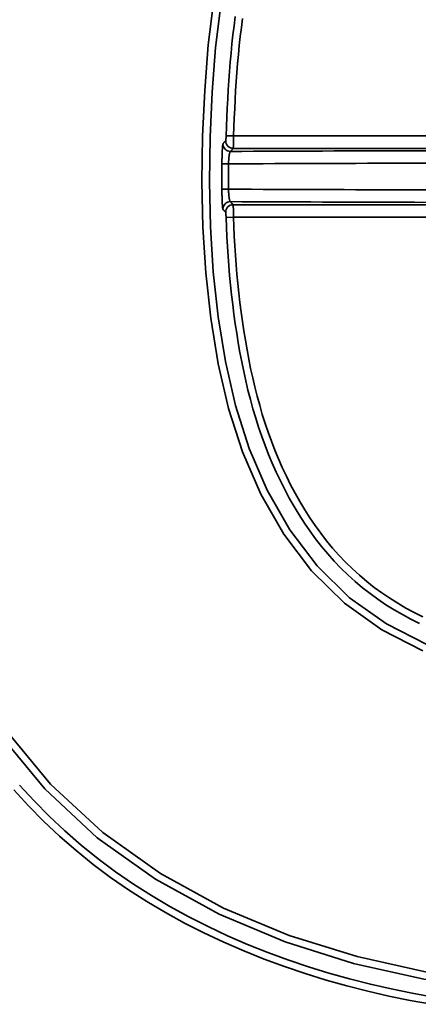
# Model space of a CAD drawing. Units: inches. Extents: x 0 to 11459, y 0 to 8172.
# Drawn here: x 3305 to 3321, y 4892 to 4931 of the extents above; entities that cross this region are included whole.
import ezdxf

# ---------------------------------------------------------------- set-up
doc = ezdxf.new("R2010")
doc.units = ezdxf.units.IN
doc.header["$MEASUREMENT"] = 0
doc.layers.add('1', color=7, linetype='Continuous', true_color=0xffffff)

msp = doc.modelspace()

# ---------------------------------------------------------------- linework, layer by layer
at = {"layer": '1', "color": 3, "linetype": 'Continuous', "lineweight": 35}
for p, q in [((3313.715, 4926.582), (3314.015, 4926.572)), ((3314.015, 4926.572), (3328.638, 4926.572)), ((3328.645, 4926.073), (3314.003, 4926.073)), ((3314.001, 4923.809), (3328.645, 4923.809)), ((3313.714, 4923.299), (3314.014, 4923.309)), ((3328.638, 4923.309), (3314.014, 4923.309))]:
    msp.add_line(p, q, dxfattribs=at)
for points in [[(3321.626, 4905.864), (3319.976, 4906.714), (3318.475, 4907.781), (3317.15, 4909.081), (3316.033, 4910.556), (3315.11, 4912.163), (3314.374, 4913.864), (3313.81, 4915.616), (3313.398, 4917.412), (3313.1, 4919.241), (3312.898, 4921.074), (3312.784, 4922.907), (3312.744, 4924.739), (3312.771, 4926.57), (3312.855, 4928.401), (3312.999, 4930.231), (3313.229, 4932.061)], [(3313.514, 4931.939), (3313.291, 4930.136), (3313.151, 4928.332), (3313.07, 4926.527), (3313.044, 4924.722), (3313.083, 4922.917), (3313.196, 4921.111), (3313.394, 4919.304), (3313.686, 4917.502), (3314.09, 4915.73), (3314.642, 4914.002), (3315.365, 4912.325), (3316.271, 4910.739), (3317.37, 4909.285), (3318.677, 4908.004), (3320.158, 4906.954), (3321.786, 4906.122)], [(3313.715, 4926.582), (3313.728, 4926.952), (3313.743, 4927.322), (3313.761, 4927.691), (3313.78, 4928.061), (3313.802, 4928.43), (3313.826, 4928.799), (3313.852, 4929.167), (3313.882, 4929.536), (3313.915, 4929.904), (3313.951, 4930.272), (3313.991, 4930.639), (3314.035, 4931.006), (3314.082, 4931.372)], [(3314.375, 4931.296), (3314.328, 4930.934), (3314.285, 4930.572), (3314.246, 4930.21), (3314.211, 4929.848), (3314.179, 4929.485), (3314.15, 4929.122), (3314.123, 4928.758), (3314.1, 4928.394), (3314.079, 4928.03), (3314.06, 4927.666), (3314.043, 4927.302), (3314.028, 4926.937), (3314.015, 4926.572)], [(3313.589, 4926.259), (3313.591, 4926.261), (3313.594, 4926.264), (3313.596, 4926.266), (3313.598, 4926.269), (3313.601, 4926.271), (3313.603, 4926.273), (3313.605, 4926.276), (3313.607, 4926.278), (3313.61, 4926.281), (3313.612, 4926.283), (3313.614, 4926.286), (3313.616, 4926.288), (3313.619, 4926.29), (3313.621, 4926.293), (3313.623, 4926.295), (3313.626, 4926.298), (3313.628, 4926.3), (3313.63, 4926.303), (3313.632, 4926.305), (3313.635, 4926.308), (3313.637, 4926.31), (3313.639, 4926.312), (3313.641, 4926.315), (3313.644, 4926.317), (3313.646, 4926.32), (3313.648, 4926.322), (3313.651, 4926.325), (3313.653, 4926.327), (3313.655, 4926.33), (3313.657, 4926.332), (3313.66, 4926.334), (3313.662, 4926.337), (3313.664, 4926.339), (3313.666, 4926.342), (3313.669, 4926.344), (3313.671, 4926.347), (3313.673, 4926.349), (3313.676, 4926.351), (3313.678, 4926.354), (3313.68, 4926.356), (3313.682, 4926.359), (3313.685, 4926.361), (3313.687, 4926.364), (3313.689, 4926.366), (3313.691, 4926.369), (3313.694, 4926.371), (3313.696, 4926.373), (3313.698, 4926.376), (3313.701, 4926.378), (3313.703, 4926.381)], [(3313.703, 4926.381), (3313.703, 4926.381), (3313.703, 4926.382), (3313.704, 4926.382), (3313.704, 4926.383), (3313.704, 4926.384), (3313.704, 4926.386), (3313.704, 4926.387), (3313.705, 4926.389), (3313.705, 4926.39), (3313.705, 4926.392), (3313.706, 4926.395), (3313.706, 4926.397), (3313.706, 4926.4), (3313.706, 4926.402), (3313.707, 4926.405), (3313.707, 4926.408), (3313.707, 4926.411), (3313.707, 4926.415), (3313.708, 4926.418), (3313.708, 4926.422), (3313.708, 4926.426), (3313.709, 4926.43), (3313.709, 4926.434), (3313.709, 4926.438), (3313.709, 4926.442), (3313.71, 4926.447), (3313.71, 4926.451), (3313.71, 4926.456), (3313.71, 4926.461), (3313.711, 4926.466), (3313.711, 4926.471), (3313.711, 4926.476), (3313.712, 4926.482), (3313.712, 4926.487), (3313.712, 4926.492), (3313.712, 4926.498), (3313.713, 4926.504), (3313.713, 4926.509), (3313.713, 4926.515), (3313.713, 4926.521), (3313.714, 4926.527), (3313.714, 4926.533), (3313.714, 4926.539), (3313.714, 4926.545), (3313.714, 4926.551), (3313.715, 4926.557), (3313.715, 4926.563), (3313.715, 4926.569), (3313.715, 4926.575), (3313.715, 4926.582)], [(3314.015, 4926.572), (3314.015, 4926.557), (3314.015, 4926.541), (3314.015, 4926.526), (3314.014, 4926.511), (3314.014, 4926.495), (3314.014, 4926.48), (3314.014, 4926.465), (3314.013, 4926.45), (3314.013, 4926.435), (3314.013, 4926.421), (3314.013, 4926.406), (3314.012, 4926.392), (3314.012, 4926.378), (3314.012, 4926.364), (3314.012, 4926.35), (3314.011, 4926.336), (3314.011, 4926.323), (3314.011, 4926.31), (3314.011, 4926.297), (3314.01, 4926.284), (3314.01, 4926.272), (3314.01, 4926.26), (3314.01, 4926.248), (3314.009, 4926.237), (3314.009, 4926.225), (3314.009, 4926.215), (3314.008, 4926.204), (3314.008, 4926.194), (3314.008, 4926.184), (3314.008, 4926.174), (3314.007, 4926.165), (3314.007, 4926.157), (3314.007, 4926.148), (3314.007, 4926.14), (3314.006, 4926.133), (3314.006, 4926.126), (3314.006, 4926.119), (3314.005, 4926.113), (3314.005, 4926.107), (3314.005, 4926.102), (3314.005, 4926.097), (3314.004, 4926.092), (3314.004, 4926.088), (3314.004, 4926.084), (3314.004, 4926.081), (3314.003, 4926.079), (3314.003, 4926.076), (3314.003, 4926.075), (3314.003, 4926.073), (3314.003, 4926.073)], [(3313.547, 4925.454), (3313.547, 4925.479), (3313.548, 4925.504), (3313.548, 4925.529), (3313.548, 4925.554), (3313.549, 4925.578), (3313.549, 4925.603), (3313.55, 4925.627), (3313.55, 4925.651), (3313.551, 4925.675), (3313.552, 4925.699), (3313.552, 4925.722), (3313.553, 4925.745), (3313.554, 4925.768), (3313.554, 4925.79), (3313.555, 4925.813), (3313.556, 4925.835), (3313.557, 4925.857), (3313.558, 4925.878), (3313.559, 4925.899), (3313.559, 4925.919), (3313.56, 4925.939), (3313.561, 4925.958), (3313.562, 4925.977), (3313.563, 4925.995), (3313.564, 4926.013), (3313.565, 4926.031), (3313.566, 4926.048), (3313.567, 4926.064), (3313.568, 4926.08), (3313.569, 4926.095), (3313.57, 4926.11), (3313.571, 4926.124), (3313.572, 4926.137), (3313.573, 4926.15), (3313.574, 4926.162), (3313.575, 4926.173), (3313.576, 4926.184), (3313.577, 4926.194), (3313.579, 4926.203), (3313.58, 4926.212), (3313.581, 4926.22), (3313.582, 4926.227), (3313.583, 4926.234), (3313.584, 4926.24), (3313.585, 4926.245), (3313.585, 4926.249), (3313.586, 4926.253), (3313.587, 4926.255), (3313.588, 4926.257), (3313.589, 4926.259)], [(3313.889, 4925.951), (3313.887, 4925.95), (3313.885, 4925.949), (3313.883, 4925.947), (3313.881, 4925.945), (3313.879, 4925.943), (3313.877, 4925.94), (3313.875, 4925.936), (3313.873, 4925.932), (3313.871, 4925.928), (3313.869, 4925.923), (3313.867, 4925.917), (3313.866, 4925.912), (3313.864, 4925.905), (3313.862, 4925.899), (3313.86, 4925.892), (3313.858, 4925.885), (3313.856, 4925.877), (3313.854, 4925.869), (3313.852, 4925.86), (3313.85, 4925.851), (3313.848, 4925.842), (3313.846, 4925.832), (3313.845, 4925.822), (3313.843, 4925.811), (3313.841, 4925.8), (3313.839, 4925.789), (3313.838, 4925.778), (3313.836, 4925.766), (3313.835, 4925.754), (3313.833, 4925.742), (3313.832, 4925.729), (3313.83, 4925.716), (3313.829, 4925.703), (3313.827, 4925.69), (3313.826, 4925.676), (3313.825, 4925.662), (3313.824, 4925.648), (3313.822, 4925.634), (3313.821, 4925.619), (3313.82, 4925.605), (3313.819, 4925.59), (3313.818, 4925.575), (3313.818, 4925.56), (3313.817, 4925.545), (3313.816, 4925.529), (3313.815, 4925.514), (3313.815, 4925.498), (3313.814, 4925.482), (3313.814, 4925.467), (3313.814, 4925.451)], [(3314.003, 4926.073), (3314, 4926.07), (3313.998, 4926.068), (3313.996, 4926.065), (3313.993, 4926.063), (3313.991, 4926.06), (3313.989, 4926.058), (3313.987, 4926.056), (3313.984, 4926.053), (3313.982, 4926.051), (3313.98, 4926.048), (3313.977, 4926.046), (3313.975, 4926.043), (3313.973, 4926.041), (3313.971, 4926.039), (3313.968, 4926.036), (3313.966, 4926.034), (3313.964, 4926.031), (3313.962, 4926.029), (3313.959, 4926.026), (3313.957, 4926.024), (3313.955, 4926.022), (3313.952, 4926.019), (3313.95, 4926.017), (3313.948, 4926.014), (3313.946, 4926.012), (3313.943, 4926.01), (3313.941, 4926.007), (3313.939, 4926.005), (3313.937, 4926.002), (3313.934, 4926), (3313.932, 4925.997), (3313.93, 4925.995), (3313.927, 4925.993), (3313.925, 4925.99), (3313.923, 4925.988), (3313.921, 4925.985), (3313.918, 4925.983), (3313.916, 4925.98), (3313.914, 4925.978), (3313.912, 4925.976), (3313.909, 4925.973), (3313.907, 4925.971), (3313.905, 4925.968), (3313.902, 4925.966), (3313.9, 4925.963), (3313.898, 4925.961), (3313.896, 4925.959), (3313.893, 4925.956), (3313.891, 4925.954), (3313.889, 4925.951)], [(3313.546, 4924.428), (3313.546, 4924.448), (3313.546, 4924.469), (3313.545, 4924.489), (3313.545, 4924.51), (3313.545, 4924.53), (3313.545, 4924.551), (3313.545, 4924.572), (3313.545, 4924.592), (3313.545, 4924.613), (3313.544, 4924.633), (3313.544, 4924.654), (3313.544, 4924.674), (3313.544, 4924.695), (3313.544, 4924.715), (3313.544, 4924.736), (3313.544, 4924.756), (3313.544, 4924.777), (3313.544, 4924.797), (3313.544, 4924.818), (3313.544, 4924.838), (3313.544, 4924.859), (3313.544, 4924.88), (3313.544, 4924.9), (3313.544, 4924.921), (3313.544, 4924.941), (3313.544, 4924.962), (3313.544, 4924.982), (3313.544, 4925.003), (3313.544, 4925.023), (3313.544, 4925.044), (3313.544, 4925.064), (3313.544, 4925.085), (3313.544, 4925.105), (3313.544, 4925.126), (3313.545, 4925.146), (3313.545, 4925.167), (3313.545, 4925.187), (3313.545, 4925.208), (3313.545, 4925.229), (3313.545, 4925.249), (3313.545, 4925.27), (3313.545, 4925.29), (3313.546, 4925.311), (3313.546, 4925.331), (3313.546, 4925.352), (3313.546, 4925.372), (3313.546, 4925.393), (3313.547, 4925.413), (3313.547, 4925.434), (3313.547, 4925.454)], [(3313.814, 4925.451), (3313.813, 4925.431), (3313.813, 4925.41), (3313.813, 4925.39), (3313.813, 4925.369), (3313.813, 4925.349), (3313.812, 4925.329), (3313.812, 4925.308), (3313.812, 4925.288), (3313.812, 4925.267), (3313.812, 4925.247), (3313.812, 4925.227), (3313.811, 4925.206), (3313.811, 4925.186), (3313.811, 4925.165), (3313.811, 4925.145), (3313.811, 4925.125), (3313.811, 4925.104), (3313.811, 4925.084), (3313.811, 4925.063), (3313.811, 4925.043), (3313.811, 4925.022), (3313.811, 4925.002), (3313.811, 4924.982), (3313.81, 4924.961), (3313.81, 4924.941), (3313.81, 4924.92), (3313.81, 4924.9), (3313.81, 4924.88), (3313.81, 4924.859), (3313.81, 4924.839), (3313.81, 4924.818), (3313.81, 4924.798), (3313.811, 4924.778), (3313.811, 4924.757), (3313.811, 4924.737), (3313.811, 4924.716), (3313.811, 4924.696), (3313.811, 4924.675), (3313.811, 4924.655), (3313.811, 4924.635), (3313.811, 4924.614), (3313.811, 4924.594), (3313.811, 4924.573), (3313.811, 4924.553), (3313.812, 4924.533), (3313.812, 4924.512), (3313.812, 4924.492), (3313.812, 4924.471), (3313.812, 4924.451), (3313.812, 4924.431)], [(3313.587, 4923.623), (3313.586, 4923.624), (3313.585, 4923.626), (3313.584, 4923.629), (3313.583, 4923.633), (3313.582, 4923.637), (3313.582, 4923.642), (3313.581, 4923.648), (3313.579, 4923.655), (3313.578, 4923.662), (3313.577, 4923.67), (3313.576, 4923.679), (3313.575, 4923.688), (3313.574, 4923.698), (3313.573, 4923.709), (3313.572, 4923.72), (3313.571, 4923.732), (3313.57, 4923.745), (3313.569, 4923.759), (3313.568, 4923.773), (3313.567, 4923.787), (3313.566, 4923.802), (3313.565, 4923.818), (3313.564, 4923.835), (3313.563, 4923.851), (3313.562, 4923.869), (3313.561, 4923.887), (3313.56, 4923.905), (3313.559, 4923.925), (3313.558, 4923.944), (3313.557, 4923.964), (3313.557, 4923.985), (3313.556, 4924.005), (3313.555, 4924.026), (3313.554, 4924.048), (3313.553, 4924.07), (3313.553, 4924.092), (3313.552, 4924.115), (3313.551, 4924.138), (3313.551, 4924.161), (3313.55, 4924.185), (3313.549, 4924.208), (3313.549, 4924.232), (3313.548, 4924.256), (3313.548, 4924.28), (3313.547, 4924.305), (3313.547, 4924.329), (3313.547, 4924.353), (3313.546, 4924.378), (3313.546, 4924.403), (3313.546, 4924.428)], [(3313.812, 4924.431), (3313.813, 4924.415), (3313.813, 4924.399), (3313.814, 4924.384), (3313.814, 4924.368), (3313.815, 4924.353), (3313.815, 4924.338), (3313.816, 4924.323), (3313.817, 4924.308), (3313.818, 4924.293), (3313.819, 4924.278), (3313.82, 4924.263), (3313.821, 4924.248), (3313.822, 4924.234), (3313.823, 4924.22), (3313.824, 4924.206), (3313.825, 4924.192), (3313.827, 4924.179), (3313.828, 4924.166), (3313.83, 4924.153), (3313.831, 4924.14), (3313.833, 4924.128), (3313.834, 4924.116), (3313.836, 4924.104), (3313.837, 4924.092), (3313.839, 4924.081), (3313.841, 4924.071), (3313.843, 4924.06), (3313.844, 4924.05), (3313.846, 4924.04), (3313.848, 4924.031), (3313.85, 4924.022), (3313.852, 4924.013), (3313.854, 4924.005), (3313.856, 4923.997), (3313.858, 4923.99), (3313.86, 4923.983), (3313.861, 4923.976), (3313.863, 4923.97), (3313.865, 4923.964), (3313.867, 4923.959), (3313.869, 4923.954), (3313.871, 4923.95), (3313.873, 4923.946), (3313.875, 4923.942), (3313.877, 4923.939), (3313.879, 4923.936), (3313.881, 4923.934), (3313.883, 4923.932), (3313.885, 4923.931), (3313.887, 4923.93)], [(3313.887, 4923.93), (3313.889, 4923.928), (3313.891, 4923.925), (3313.894, 4923.923), (3313.896, 4923.921), (3313.898, 4923.918), (3313.901, 4923.916), (3313.903, 4923.913), (3313.905, 4923.911), (3313.907, 4923.908), (3313.91, 4923.906), (3313.912, 4923.904), (3313.914, 4923.901), (3313.916, 4923.899), (3313.919, 4923.896), (3313.921, 4923.894), (3313.923, 4923.892), (3313.926, 4923.889), (3313.928, 4923.887), (3313.93, 4923.884), (3313.932, 4923.882), (3313.935, 4923.879), (3313.937, 4923.877), (3313.939, 4923.875), (3313.941, 4923.872), (3313.944, 4923.87), (3313.946, 4923.867), (3313.948, 4923.865), (3313.951, 4923.862), (3313.953, 4923.86), (3313.955, 4923.858), (3313.957, 4923.855), (3313.96, 4923.853), (3313.962, 4923.85), (3313.964, 4923.848), (3313.967, 4923.845), (3313.969, 4923.843), (3313.971, 4923.841), (3313.973, 4923.838), (3313.976, 4923.836), (3313.978, 4923.833), (3313.98, 4923.831), (3313.983, 4923.828), (3313.985, 4923.826), (3313.987, 4923.824), (3313.989, 4923.821), (3313.992, 4923.819), (3313.994, 4923.816), (3313.996, 4923.814), (3313.998, 4923.811), (3314.001, 4923.809)], [(3313.701, 4923.501), (3313.699, 4923.503), (3313.696, 4923.505), (3313.694, 4923.508), (3313.692, 4923.51), (3313.69, 4923.513), (3313.687, 4923.515), (3313.685, 4923.518), (3313.683, 4923.52), (3313.681, 4923.523), (3313.678, 4923.525), (3313.676, 4923.527), (3313.674, 4923.53), (3313.671, 4923.532), (3313.669, 4923.535), (3313.667, 4923.537), (3313.665, 4923.54), (3313.662, 4923.542), (3313.66, 4923.545), (3313.658, 4923.547), (3313.655, 4923.549), (3313.653, 4923.552), (3313.651, 4923.554), (3313.649, 4923.557), (3313.646, 4923.559), (3313.644, 4923.562), (3313.642, 4923.564), (3313.64, 4923.567), (3313.637, 4923.569), (3313.635, 4923.571), (3313.633, 4923.574), (3313.63, 4923.576), (3313.628, 4923.579), (3313.626, 4923.581), (3313.624, 4923.584), (3313.621, 4923.586), (3313.619, 4923.589), (3313.617, 4923.591), (3313.614, 4923.593), (3313.612, 4923.596), (3313.61, 4923.598), (3313.608, 4923.601), (3313.605, 4923.603), (3313.603, 4923.606), (3313.601, 4923.608), (3313.599, 4923.611), (3313.596, 4923.613), (3313.594, 4923.615), (3313.592, 4923.618), (3313.589, 4923.62), (3313.587, 4923.623)], [(3314.001, 4923.809), (3314.001, 4923.808), (3314.001, 4923.807), (3314.001, 4923.805), (3314.002, 4923.803), (3314.002, 4923.8), (3314.002, 4923.797), (3314.002, 4923.793), (3314.003, 4923.789), (3314.003, 4923.785), (3314.003, 4923.78), (3314.003, 4923.774), (3314.004, 4923.769), (3314.004, 4923.762), (3314.004, 4923.756), (3314.005, 4923.748), (3314.005, 4923.741), (3314.005, 4923.733), (3314.005, 4923.725), (3314.006, 4923.716), (3314.006, 4923.707), (3314.006, 4923.697), (3314.006, 4923.687), (3314.007, 4923.677), (3314.007, 4923.667), (3314.007, 4923.656), (3314.008, 4923.645), (3314.008, 4923.633), (3314.008, 4923.621), (3314.008, 4923.609), (3314.009, 4923.597), (3314.009, 4923.584), (3314.009, 4923.571), (3314.01, 4923.558), (3314.01, 4923.545), (3314.01, 4923.531), (3314.01, 4923.517), (3314.011, 4923.503), (3314.011, 4923.489), (3314.011, 4923.475), (3314.011, 4923.46), (3314.012, 4923.445), (3314.012, 4923.431), (3314.012, 4923.416), (3314.012, 4923.401), (3314.013, 4923.386), (3314.013, 4923.371), (3314.013, 4923.355), (3314.013, 4923.34), (3314.013, 4923.325), (3314.014, 4923.309)], [(3313.714, 4923.299), (3313.714, 4923.306), (3313.714, 4923.312), (3313.713, 4923.318), (3313.713, 4923.324), (3313.713, 4923.33), (3313.713, 4923.336), (3313.712, 4923.342), (3313.712, 4923.348), (3313.712, 4923.354), (3313.712, 4923.36), (3313.711, 4923.366), (3313.711, 4923.372), (3313.711, 4923.377), (3313.711, 4923.383), (3313.71, 4923.389), (3313.71, 4923.394), (3313.71, 4923.399), (3313.71, 4923.405), (3313.709, 4923.41), (3313.709, 4923.415), (3313.709, 4923.42), (3313.709, 4923.425), (3313.708, 4923.43), (3313.708, 4923.434), (3313.708, 4923.439), (3313.707, 4923.443), (3313.707, 4923.447), (3313.707, 4923.451), (3313.707, 4923.455), (3313.706, 4923.459), (3313.706, 4923.463), (3313.706, 4923.466), (3313.705, 4923.47), (3313.705, 4923.473), (3313.705, 4923.476), (3313.705, 4923.479), (3313.704, 4923.482), (3313.704, 4923.484), (3313.704, 4923.487), (3313.704, 4923.489), (3313.703, 4923.491), (3313.703, 4923.493), (3313.703, 4923.494), (3313.702, 4923.496), (3313.702, 4923.497), (3313.702, 4923.498), (3313.702, 4923.499), (3313.702, 4923.5), (3313.701, 4923.5), (3313.701, 4923.501)], [(3321.492, 4906.964), (3321.144, 4907.139), (3320.802, 4907.324), (3320.467, 4907.519), (3320.139, 4907.724), (3319.818, 4907.94), (3319.504, 4908.168), (3319.199, 4908.407), (3318.901, 4908.658), (3318.611, 4908.921), (3318.33, 4909.196), (3318.06, 4909.479), (3317.801, 4909.77), (3317.552, 4910.069), (3317.313, 4910.375), (3317.084, 4910.688), (3316.864, 4911.008), (3316.653, 4911.335), (3316.451, 4911.668), (3316.257, 4912.007), (3316.072, 4912.352), (3315.896, 4912.702), (3315.73, 4913.054), (3315.572, 4913.41), (3315.422, 4913.768), (3315.281, 4914.129), (3315.148, 4914.492), (3315.023, 4914.858), (3314.905, 4915.226), (3314.795, 4915.597), (3314.691, 4915.97), (3314.595, 4916.346), (3314.505, 4916.723), (3314.422, 4917.103), (3314.345, 4917.485), (3314.272, 4917.868), (3314.205, 4918.252), (3314.142, 4918.638), (3314.083, 4919.024), (3314.029, 4919.41), (3313.98, 4919.797), (3313.934, 4920.185), (3313.893, 4920.573), (3313.856, 4920.962), (3313.823, 4921.351), (3313.794, 4921.74), (3313.769, 4922.13), (3313.747, 4922.519), (3313.729, 4922.909), (3313.714, 4923.299)], [(3314.014, 4923.309), (3314.028, 4922.926), (3314.046, 4922.543), (3314.067, 4922.16), (3314.092, 4921.778), (3314.12, 4921.396), (3314.152, 4921.015), (3314.189, 4920.633), (3314.228, 4920.253), (3314.272, 4919.872), (3314.321, 4919.492), (3314.373, 4919.113), (3314.43, 4918.734), (3314.491, 4918.355), (3314.557, 4917.977), (3314.628, 4917.6), (3314.703, 4917.225), (3314.784, 4916.851), (3314.871, 4916.479), (3314.964, 4916.11), (3315.065, 4915.743), (3315.172, 4915.378), (3315.287, 4915.015), (3315.409, 4914.655), (3315.538, 4914.297), (3315.676, 4913.942), (3315.821, 4913.589), (3315.975, 4913.239), (3316.137, 4912.892), (3316.309, 4912.548), (3316.489, 4912.207), (3316.678, 4911.873), (3316.876, 4911.544), (3317.082, 4911.222), (3317.297, 4910.907), (3317.521, 4910.598), (3317.754, 4910.296), (3317.998, 4910.001), (3318.252, 4909.714), (3318.516, 4909.435), (3318.791, 4909.164), (3319.075, 4908.904), (3319.367, 4908.656), (3319.667, 4908.42), (3319.975, 4908.196), (3320.291, 4907.983), (3320.613, 4907.781), (3320.943, 4907.589), (3321.279, 4907.407), (3321.621, 4907.235)], [(3341.757, 4893.034), (3338.896, 4892.544), (3336.02, 4892.19), (3333.145, 4891.978), (3330.273, 4891.913), (3327.402, 4892.001), (3324.534, 4892.246), (3321.669, 4892.665), (3318.84, 4893.299), (3316.091, 4894.162), (3313.431, 4895.28), (3310.882, 4896.68), (3308.537, 4898.353), (3306.428, 4900.314), (3304.572, 4902.555)], [(3304.819, 4902.725), (3306.662, 4900.503), (3308.755, 4898.563), (3311.083, 4896.908), (3313.613, 4895.525), (3316.252, 4894.423), (3318.979, 4893.572), (3321.785, 4892.949), (3324.626, 4892.537), (3327.469, 4892.297), (3330.315, 4892.213), (3333.162, 4892.279), (3336.012, 4892.49), (3338.863, 4892.843), (3341.699, 4893.328)], [(3321.97, 4891.654), (3321.114, 4891.81), (3320.262, 4891.985), (3319.414, 4892.18), (3318.571, 4892.395), (3317.732, 4892.631), (3316.898, 4892.888), (3316.069, 4893.169), (3315.244, 4893.472), (3314.426, 4893.8), (3313.62, 4894.151), (3312.827, 4894.524), (3312.048, 4894.921), (3311.282, 4895.342), (3310.531, 4895.787), (3309.795, 4896.258), (3309.075, 4896.756), (3308.37, 4897.282), (3307.683, 4897.835), (3307.019, 4898.414), (3306.381, 4899.014), (3305.77, 4899.637), (3305.183, 4900.282)], [(3305.415, 4900.472), (3305.997, 4899.834), (3306.603, 4899.217), (3307.235, 4898.623), (3307.893, 4898.051), (3308.574, 4897.503), (3309.272, 4896.983), (3309.987, 4896.491), (3310.716, 4896.026), (3311.46, 4895.585), (3312.219, 4895.17), (3312.991, 4894.778), (3313.777, 4894.409), (3314.576, 4894.062), (3315.387, 4893.739), (3316.203, 4893.439), (3317.025, 4893.162), (3317.851, 4892.908), (3318.682, 4892.675), (3319.518, 4892.463), (3320.357, 4892.271), (3321.201, 4892.098), (3322.049, 4891.944)]]:
    msp.add_lwpolyline(points, dxfattribs=at)
for centre, major_axis, ratio, start_param, end_param in [((3314.003, 4926.372), (0.219, -0.205), 0.998616, 3.867689, 5.465011), ((3313.889, 4926.251), (0.219, -0.205), 0.998619, 3.868692, 5.463873), ((3335.975, 4918.296), (200.5, 0), 0.038416, 1.607006, 1.681177), ((3335.975, 4917.796), (200, 0), 0.038512, 1.607016, 1.681833), ((3313.847, 4925.451), (0.3, -0.003), 0.00124, 3.176537, 4.60136), ((3313.846, 4924.431), (0.3, 0.003), 0.001014, 1.681834, 3.106631), ((3335.975, 4932.086), (200, 0), 0.038512, 4.601347, 4.676169), ((3313.887, 4923.631), (0.219, 0.205), 0.998617, 0.818575, 2.414004), ((3335.975, 4931.586), (200.5, 0), 0.038416, 4.601998, 4.676179), ((3314.001, 4923.509), (0.219, 0.205), 0.998613, 0.817056, 2.415239)]:
    msp.add_ellipse(centre, major_axis=major_axis, ratio=ratio, start_param=start_param, end_param=end_param, dxfattribs=at)

doc.saveas('drawing.dxf')
